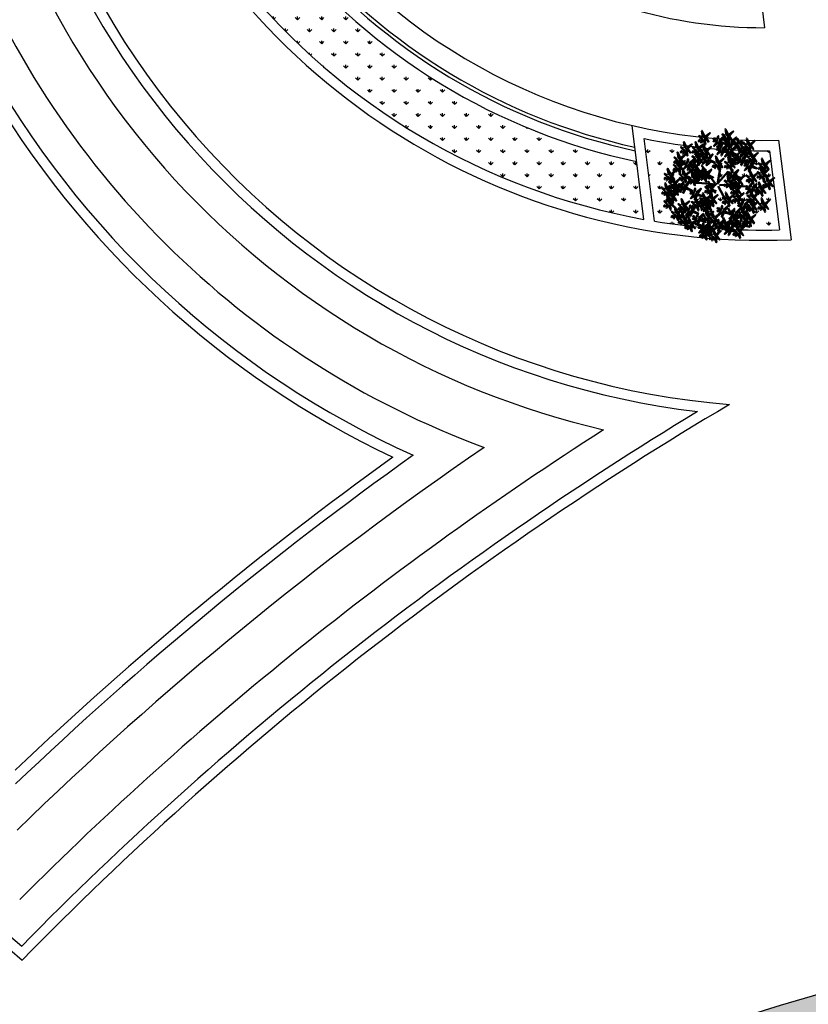
# Model space of a CAD drawing. Units: inches. Extents: x 26 to 1005, y 10 to 1071.
# Drawn here: x 465 to 488, y 585 to 613 of the extents above; entities that cross this region are included whole.
import ezdxf

# ---------------------------------------------------------------- set-up
doc = ezdxf.new("R2010")
doc.units = ezdxf.units.IN
doc.header["$MEASUREMENT"] = 0
doc.layers.add('L-shrub', color=74, linetype='Continuous', lineweight=50)
doc.layers.add('L-tree', color=102, linetype='Continuous', lineweight=35)
for name, color, linetype in [('Layer1', 7, 'Continuous'), ('Layer3', 44, 'Continuous'), ('المبنى', 50, 'Continuous')]:
    doc.layers.add(name, color=color, linetype=linetype)
pattern_1 = [(90, (447.55117, -707.85835), (-0.35355339, 0.35355339), [0.09375, -0.61335678]), (45, (447.55117, -707.85835), (-0.35355339, 0.35355339), [0.09375, -0.40625]), (135, (447.55117, -707.85835), (-0.35355339, -0.35355339), [0.09375, -0.40625])]

# ---------------------------------------------------------------- blocks, each defined once
blk = doc.blocks.new('autumn shrub')
at = {"layer": 'L-shrub', "color": 32}
for p, q in [((11.5, 1.9), (51.9, 98)), ((-98.1, 69.2), (-107.7, 74.9)), ((1.9, -3.8), (-38.5, 86.5)), ((0, 0), (-59.6, 40.4)), ((9.6, -3.8), (71.2, 17.3)), ((11.5, -5.8), (55.8, 0)), ((71.2, 17.3), (98.1, 26.9)), ((-77, -34.6), (-127, -48)), ((-5.8, -9.6), (-38.5, -19.2)), ((1.9, -13.5), (-15.4, -86.5)), ((17.3, -26.9), (25, -40.4)), ((-67.3, -57.6), (-80.8, -63.4)), ((46.2, -69.2), (63.5, -101.8)), ((-17.3, -123), (-23.1, -155.6))]:
    blk.add_line(p, q, dxfattribs=at)
at = {"layer": 'L-shrub', "color": 22}
for points in [[(-100, 203.7), (-94.3, 230.6), (-92.3, 203.7), (-98.1, 203.7)], [(21.2, 221), (30.8, 230.6), (23.1, 217.1), (21.2, 219)], [(-103.9, 197.9), (-96.2, 197.9), (-111.6, 174.9), (-103.9, 196)], [(-103.5, 175.8), (-107.1, 188.9), (-99.2, 175.5), (-101.8, 174.8)], [(-93, 178.7), (-82.5, 181.6), (-85.9, 183.5), (-92, 180.4)], [(-90.4, 192.1), (-77, 178.7), (-84.6, 194.1), (-88.5, 192.1)], [(-84.6, 201.8), (-75, 211.4), (-82.7, 197.9), (-84.6, 199.8)], [(-77, 194.1), (-69.3, 186.4), (-69.3, 190.2), (-75, 194.1)], [(-57.6, 176.3), (-53.8, 183), (-41.3, 158.3), (-55.9, 175.4)], [(-51.5, 195), (-55.2, 208.1), (-47.2, 194.8), (-49.8, 194)], [(-46, 185.2), (-27.6, 190.3), (-44.8, 191.2), (-45, 186.9)], [(1.9, 217.1), (9.6, 217.1), (-5.8, 194.1), (1.9, 215.2)], [(7.7, 207.5), (15.4, 205.6), (11.5, 184.5), (9.6, 207.5)], [(44.2, 178.7), (19.2, 188.3), (44.2, 172.9), (44.2, 178.7)], [(28.9, 213.3), (36.6, 205.6), (36.6, 209.4), (30.8, 213.3)], [(61.6, 178.7), (71.2, 188.3), (63.5, 174.9), (61.6, 176.8)], [(-144, 137.8), (-152.9, 127.6), (-146.2, 141.5), (-144.1, 139.7)], [(-125.1, 143), (-132.8, 142.5), (-119, 166.5), (-125.2, 144.9)], [(-112, 160.7), (-132.6, 143.6), (-106.9, 157.8), (-112, 160.7)], [(-97.3, 122.9), (-117.9, 141.2), (-93.5, 129.6), (-96.4, 124.6)], [(-109.6, 157.1), (-105.8, 163.8), (-93.3, 139.1), (-107.9, 156.2)], [(-98.4, 157.4), (-92.9, 163.2), (-76.4, 149.4), (-97.4, 159.1)], [(-97.9, 166), (-79.6, 171.1), (-96.8, 172), (-97, 167.7)], [(-88.1, 135.4), (-91.7, 148.5), (-83.8, 135.2), (-86.4, 134.5)], [(-66.5, 142.2), (-87.1, 160.4), (-62.7, 148.9), (-65.6, 143.8)], [(-77.6, 138.3), (-67.1, 141.3), (-70.5, 143.1), (-76.6, 140)], [(-63.4, 136), (-59.6, 142.7), (-47.1, 117.9), (-61.7, 135)], [(-57.3, 154.6), (-60.9, 167.7), (-53, 154.4), (-55.6, 153.7)], [(-52.2, 136.3), (-46.7, 142), (-30.2, 128.3), (-51.2, 138)], [(-46.8, 157.5), (-36.3, 160.5), (-39.7, 162.4), (-45.9, 159.2)], [(13.5, 159.5), (-11.5, 169.1), (13.5, 153.7), (13.5, 159.5)], [(11.5, 155.6), (19.2, 155.6), (3.8, 132.6), (11.5, 153.7)], [(19.7, 127.7), (16, 140.8), (24, 127.5), (21.3, 126.8)], [(25, 149.9), (38.5, 136.4), (30.8, 151.8), (26.9, 149.9)], [(30.8, 159.5), (40.4, 169.1), (32.7, 155.6), (30.8, 157.6)], [(38.5, 151.8), (46.2, 144.1), (46.2, 148), (40.4, 151.8)], [(48.1, 165.2), (55.8, 163.3), (51.9, 142.2), (50, 165.2)], [(55.8, 169.1), (69.3, 155.6), (61.6, 171), (57.7, 169.1)], [(69.3, 171), (77, 163.3), (77, 167.2), (71.2, 171)], [(73.1, 138.3), (82.7, 148), (75, 134.5), (73.1, 136.4)], [(108.2, 127.7), (104.5, 140.8), (112.5, 127.5), (109.8, 126.8)], [(134.7, 149.9), (142.4, 149.9), (127, 126.8), (134.7, 148)], [(140.4, 140.3), (148.1, 138.3), (144.3, 117.2), (142.4, 140.3)], [(148.1, 144.1), (161.6, 130.7), (153.9, 146), (150.1, 144.1)], [(150.1, 123), (155.8, 149.9), (157.8, 123), (152, 123)], [(153.9, 153.7), (163.5, 163.3), (155.8, 149.9), (153.9, 151.8)], [(-188.5, 132.6), (-180.8, 132.6), (-196.2, 109.5), (-188.5, 130.7)], [(-143.5, 76.8), (-164.1, 95.1), (-139.7, 83.5), (-142.5, 78.5)], [(-163.4, 99.5), (-159.6, 106.2), (-147.1, 81.4), (-161.8, 98.5)], [(-152.2, 99.8), (-146.8, 105.5), (-130.2, 91.8), (-151.3, 101.5)], [(-151.8, 108.4), (-133.5, 113.5), (-150.6, 114.3), (-150.8, 110)], [(-146.8, 121), (-136.4, 124), (-139.7, 125.9), (-145.9, 122.7)], [(-105.8, 99.9), (-130.8, 109.5), (-105.8, 94.2), (-105.8, 99.9)], [(-123.8, 92.2), (-113.3, 95.1), (-116.6, 97), (-122.8, 93.9)], [(-96.6, 120.3), (-117.2, 103.3), (-91.5, 117.5), (-96.6, 120.3)], [(-107.7, 96.1), (-100, 96.1), (-115.4, 73), (-107.7, 94.2)], [(-103.9, 101.8), (-98.1, 128.7), (-96.2, 101.8), (-102, 101.8)], [(-94.3, 90.3), (-80.8, 76.9), (-88.5, 92.2), (-92.3, 90.3)], [(-94.2, 116.8), (-90.4, 123.5), (-77.9, 98.7), (-92.5, 115.8)], [(-88.5, 99.9), (-78.9, 109.5), (-86.6, 96.1), (-88.5, 98)], [(-83, 117.1), (-77.5, 122.8), (-61, 109.1), (-82, 118.7)], [(-82.5, 125.7), (-64.2, 130.8), (-81.4, 131.6), (-81.6, 127.3)], [(-80.8, 92.2), (-73.1, 84.5), (-73.1, 88.4), (-78.9, 92.2)], [(-28.9, 92.2), (-53.9, 101.8), (-28.9, 86.5), (-28.9, 92.2)], [(-11.5, 92.2), (-1.9, 101.8), (-9.6, 88.4), (-11.5, 90.3)], [(10.4, 115.3), (-10.2, 133.5), (14.2, 122), (11.4, 116.9)], [(13.6, 109.1), (17.3, 115.8), (29.9, 91), (15.2, 108.1)], [(24.8, 109.4), (30.2, 115.1), (46.7, 101.4), (25.7, 111.1)], [(25.2, 118), (43.5, 123.1), (26.4, 123.9), (26.1, 119.7)], [(53.9, 134.5), (61.6, 134.5), (46.2, 111.4), (53.9, 132.6)], [(59.6, 124.9), (67.3, 123), (63.5, 101.8), (61.6, 124.9)], [(67.3, 128.7), (80.8, 115.3), (73.1, 130.7), (69.3, 128.7)], [(75, 98), (82.7, 98), (67.3, 74.9), (75, 96.1)], [(75, 71.1), (80.8, 98), (82.7, 71.1), (77, 71.1)], [(78.9, 103.8), (84.6, 130.7), (86.6, 103.8), (80.8, 103.8)], [(99.7, 112.6), (79, 95.6), (104.7, 109.8), (99.7, 112.6)], [(80.8, 130.7), (88.5, 123), (88.5, 126.8), (82.7, 130.7)], [(88.5, 92.2), (102, 78.8), (94.3, 94.2), (90.4, 92.2)], [(94.3, 101.8), (103.9, 111.4), (96.2, 98), (94.3, 99.9)], [(102, 94.2), (109.7, 86.5), (109.7, 90.3), (103.9, 94.2)], [(113.7, 118), (132, 123.1), (114.9, 123.9), (114.6, 119.7)], [(148.1, 121.1), (123.1, 130.7), (148.1, 115.3), (148.1, 121.1)], [(165.5, 121.1), (175.1, 130.7), (167.4, 117.2), (165.5, 119.1)], [(215.5, 92.2), (225.1, 101.8), (217.4, 88.4), (215.5, 90.3)], [(-175.1, 69.2), (-161.6, 55.7), (-169.3, 71.1), (-173.1, 69.2)], [(-142.7, 74.2), (-163.4, 57.1), (-137.7, 71.4), (-142.7, 74.2)], [(-155.6, 43), (-137.3, 48.2), (-154.5, 49), (-154.7, 44.7)], [(-150.7, 55.7), (-140.2, 58.6), (-143.6, 60.5), (-149.7, 57.4)], [(-129.1, 71), (-123.7, 76.7), (-107.2, 63), (-128.2, 72.6)], [(-102, 86.5), (-94.3, 84.5), (-98.1, 63.4), (-100, 86.5)], [(-84.6, 73), (-77, 73), (-92.3, 50), (-84.6, 71.1)], [(-78.9, 63.4), (-71.2, 61.5), (-75, 40.4), (-77, 63.4)], [(-71.2, 67.3), (-57.7, 53.8), (-65.4, 69.2), (-69.3, 67.3)], [(-65.4, 76.9), (-55.8, 86.5), (-63.5, 73), (-65.4, 74.9)], [(-57.7, 69.2), (-50, 61.5), (-50, 65.3), (-55.8, 69.2)], [(-30.8, 88.4), (-23.1, 88.4), (-38.5, 65.3), (-30.8, 86.5)], [(-25, 78.8), (-17.3, 76.9), (-21.2, 55.7), (-23.1, 78.8)], [(-17.3, 82.6), (-3.8, 69.2), (-11.5, 84.5), (-15.4, 82.6)], [(33.5, 49.9), (12.9, 68.2), (37.3, 56.6), (34.5, 51.6)], [(34.3, 47.3), (13.6, 30.2), (39.3, 44.5), (34.3, 47.3)], [(42.3, 55.7), (17.3, 65.3), (42.3, 50), (42.3, 55.7)], [(40.4, 51.9), (48.1, 51.9), (32.7, 28.8), (40.4, 50)], [(36.7, 43.7), (40.4, 50.4), (53, 25.7), (38.3, 42.8)], [(42.8, 62.4), (39.1, 75.5), (47.1, 62.2), (44.4, 61.4)], [(44.2, 57.6), (50, 84.5), (51.9, 57.6), (46.2, 57.6)], [(73.1, 69.2), (48.1, 78.8), (73.1, 63.4), (73.1, 69.2)], [(53.9, 46.1), (67.3, 32.7), (59.6, 48), (55.8, 46.1)], [(59.6, 55.7), (69.3, 65.3), (61.6, 51.9), (59.6, 53.8)], [(71.2, 65.3), (78.9, 65.3), (63.5, 42.3), (71.2, 63.4)], [(96.2, 51.9), (71.2, 61.5), (96.2, 46.1), (96.2, 51.9)], [(77, 55.7), (84.6, 53.8), (80.8, 32.7), (78.9, 55.7)], [(84.6, 59.6), (98.1, 46.1), (90.4, 61.5), (86.6, 59.6)], [(94.3, 48), (102, 48), (86.6, 25), (94.3, 46.1)], [(90.4, 69.2), (100, 78.8), (92.3, 65.3), (90.4, 67.3)], [(98.1, 53.8), (103.9, 80.7), (105.8, 53.8), (100, 53.8)], [(98.1, 61.5), (105.8, 53.8), (105.8, 57.6), (100, 61.5)], [(130.8, 71.1), (138.5, 71.1), (123.1, 48), (130.8, 69.2)], [(144.3, 65.3), (157.8, 51.9), (150.1, 67.3), (146.2, 65.3)], [(157.8, 67.3), (165.5, 59.6), (165.5, 63.4), (159.7, 67.3)], [(188.5, 51.9), (163.5, 61.5), (188.5, 46.1), (188.5, 51.9)], [(186.6, 48), (194.3, 48), (178.9, 25), (186.6, 46.1)], [(184.7, 30.7), (190.5, 57.6), (192.4, 30.7), (186.6, 30.7)], [(196.2, 88.4), (203.9, 88.4), (188.5, 65.3), (196.2, 86.5)], [(209.7, 82.6), (223.2, 69.2), (215.5, 84.5), (211.6, 82.6)], [(223.2, 84.5), (230.9, 76.9), (230.9, 80.7), (225.1, 84.5)], [(227, 32.7), (232.8, 59.6), (234.7, 32.7), (228.9, 32.7)], [(-161.6, -7.7), (-155.8, 19.2), (-153.9, -7.7), (-159.7, -7.7)], [(-156.1, 34.4), (-150.6, 40.2), (-134.1, 26.5), (-155.1, 36.1)], [(-146.2, -9.6), (-136.6, 0), (-144.3, -13.5), (-146.2, -11.5)], [(-85, 14.6), (-105.7, -2.4), (-80, 11.8), (-85, 14.6)], [(-96.2, -5.8), (-90.4, 21.1), (-88.5, -5.8), (-94.3, -5.8)], [(-59.6, -5.8), (-84.6, 3.8), (-59.6, -11.5), (-59.6, -5.8)], [(-82.6, 11.1), (-78.8, 17.8), (-66.3, -6.9), (-81, 10.1)], [(-80.8, -7.7), (-71.2, 1.9), (-78.9, -11.5), (-80.8, -9.6)], [(-71.4, 11.4), (-66, 17.1), (-49.4, 3.4), (-70.5, 13.1)], [(-71, 20), (-52.7, 25.1), (-69.8, 26), (-70, 21.7)], [(-66, 32.7), (-55.6, 35.6), (-58.9, 37.5), (-65.1, 34.3)], [(-57.7, -3.8), (-51.9, 23.1), (-50, -3.8), (-55.8, -3.8)], [(-42.3, -5.8), (-32.7, 3.8), (-40.4, -9.6), (-42.3, -7.7)], [(34.6, -9.6), (40.4, 17.3), (42.3, -9.6), (36.6, -9.6)], [(46.2, 42.3), (53.9, 40.4), (50, 19.2), (48.1, 42.3)], [(100, 38.4), (107.7, 36.5), (103.9, 15.4), (102, 38.4)], [(110.1, -10.6), (106.5, 2.5), (114.4, -10.8), (111.8, -11.6)], [(107.7, 42.3), (121.2, 28.8), (113.5, 44.2), (109.7, 42.3)], [(145.1, 19.2), (124.5, 37.4), (148.9, 25.9), (146.1, 20.9)], [(145.8, 16.6), (125.2, -0.5), (150.9, 13.7), (145.8, 16.6)], [(148.2, 13), (152, 19.7), (164.5, -5), (149.9, 12.1)], [(154.3, 31.6), (150.7, 44.7), (158.6, 31.4), (156, 30.7)], [(182.8, 28.8), (157.8, 38.4), (182.8, 23.1), (182.8, 28.8)], [(159.9, 21.9), (178.2, 27), (161, 27.9), (160.8, 23.6)], [(180.8, 25), (188.5, 25), (173.1, 1.9), (180.8, 23.1)], [(186.6, 15.4), (194.3, 13.5), (190.5, -7.7), (188.5, 15.4)], [(213.5, -3.8), (188.5, 5.8), (213.5, -9.6), (213.5, -3.8)], [(194.3, 19.2), (207.8, 5.8), (200.1, 21.1), (196.2, 19.2)], [(200.1, 42.3), (213.5, 28.8), (205.9, 44.2), (202, 42.3)], [(225.1, 30.7), (200.1, 40.4), (225.1, 25), (225.1, 30.7)], [(200.1, 28.8), (209.7, 38.4), (202, 25), (200.1, 26.9)], [(207.8, 21.1), (215.5, 13.5), (215.5, 17.3), (209.7, 21.1)], [(213.5, 44.2), (221.2, 36.5), (221.2, 40.4), (215.5, 44.2)], [(223.2, 26.9), (230.9, 26.9), (215.5, 3.8), (223.2, 25)], [(215.5, -1.9), (221.2, 25), (223.2, -1.9), (217.4, -1.9)], [(230.9, -3.8), (240.5, 5.8), (232.8, -7.7), (230.9, -5.8)], [(232.8, -26.9), (238.6, 0), (240.5, -26.9), (234.7, -26.9)], [(236.6, 21.1), (250.1, 7.7), (242.4, 23.1), (238.6, 21.1)], [(242.4, 30.7), (252, 40.4), (244.3, 26.9), (242.4, 28.8)], [(250.1, 23.1), (257.8, 15.4), (257.8, 19.2), (252, 23.1)], [(-138.5, -17.3), (-130.8, -25), (-130.8, -21.1), (-136.6, -17.3)], [(-80.8, -46.1), (-105.8, -36.5), (-80.8, -51.9), (-80.8, -46.1)], [(-94.3, -21.1), (-86.6, -23.1), (-90.4, -44.2), (-92.3, -21.1)], [(-78.9, -44.2), (-73.1, -17.3), (-71.2, -44.2), (-77, -44.2)], [(-73.1, -15.4), (-65.4, -23.1), (-65.4, -19.2), (-71.2, -15.4)], [(-61.6, -9.6), (-53.9, -9.6), (-69.3, -32.7), (-61.6, -11.5)], [(-63.5, -46.1), (-53.9, -36.5), (-61.6, -50), (-63.5, -48)], [(-55.8, -19.2), (-48.1, -21.1), (-51.9, -42.3), (-53.9, -19.2)], [(-34.6, -13.5), (-26.9, -21.1), (-26.9, -17.3), (-32.7, -13.5)], [(30.8, -15.4), (38.5, -15.4), (23.1, -38.4), (30.8, -17.3)], [(36.6, -25), (44.2, -26.9), (40.4, -48), (38.5, -25)], [(44.2, -21.1), (57.7, -34.6), (50, -19.2), (46.2, -21.1)], [(50, -11.5), (59.6, -1.9), (51.9, -15.4), (50, -13.5)], [(57.7, -19.2), (65.4, -26.9), (65.4, -23.1), (59.6, -19.2)], [(71.2, -53.8), (77, -26.9), (78.9, -53.8), (73.1, -53.8)], [(101.6, -25.7), (80.9, -42.8), (106.6, -28.5), (101.6, -25.7)], [(104, -29.3), (107.8, -22.6), (120.3, -47.3), (105.7, -30.2)], [(111.6, -61.5), (117.4, -34.6), (119.3, -61.5), (113.5, -61.5)], [(115.2, -29), (120.6, -23.2), (137.2, -36.9), (116.1, -27.3)], [(115.6, -20.4), (134, -15.2), (116.8, -14.4), (116.6, -18.7)], [(120.6, -7.7), (131, -4.8), (127.7, -2.9), (121.5, -6)], [(173.1, -55.7), (178.9, -28.8), (180.8, -55.7), (175.1, -55.7)], [(211.6, -7.7), (219.3, -7.7), (203.9, -30.7), (211.6, -9.6)], [(230.9, -28.8), (205.9, -19.2), (230.9, -34.6), (230.9, -28.8)], [(217.4, -17.3), (225.1, -19.2), (221.2, -40.4), (219.3, -17.3)], [(225.1, -13.5), (238.6, -26.9), (230.9, -11.5), (227, -13.5)], [(234.7, -42.3), (242.4, -44.2), (238.6, -65.3), (236.6, -42.3)], [(238.6, -11.5), (246.3, -19.2), (246.3, -15.4), (240.5, -11.5)], [(242.4, -38.4), (255.9, -51.9), (248.2, -36.5), (244.3, -38.4)], [(248.2, -28.8), (257.8, -19.2), (250.1, -32.7), (248.2, -30.7)], [(255.9, -36.5), (263.6, -44.2), (263.6, -40.4), (257.8, -36.5)], [(-148, -71.5), (-144.3, -64.8), (-131.7, -89.6), (-146.4, -72.5)], [(-78.9, -82.6), (-103.9, -73), (-78.9, -88.4), (-78.9, -82.6)], [(-82.7, -50), (-75, -50), (-90.4, -73), (-82.7, -51.9)], [(-80.8, -86.5), (-73.1, -86.5), (-88.5, -109.5), (-80.8, -88.4)], [(-77, -59.6), (-69.3, -61.5), (-73.1, -82.6), (-75, -59.6)], [(-69.3, -55.7), (-55.8, -69.2), (-63.5, -53.8), (-67.3, -55.7)], [(-61.6, -82.6), (-51.9, -73), (-59.6, -86.5), (-61.6, -84.5)], [(-55.8, -53.8), (-48.1, -61.5), (-48.1, -57.6), (-53.9, -53.8)], [(-34.6, -82.6), (-26.9, -82.6), (-42.3, -105.7), (-34.6, -84.5)], [(-30.8, -76.9), (-25, -50), (-23.1, -76.9), (-28.9, -76.9)], [(-15.4, -78.8), (-5.8, -69.2), (-13.5, -82.6), (-15.4, -80.7)], [(-7.7, -86.5), (0, -94.2), (0, -90.3), (-5.8, -86.5)], [(36.6, -65.3), (44.2, -65.3), (28.9, -88.4), (36.6, -67.3)], [(42.3, -74.9), (50, -76.9), (46.2, -98), (44.2, -74.9)], [(69.3, -55.7), (44.2, -46.1), (69.3, -61.5), (69.3, -55.7)], [(69.3, -86.5), (44.2, -76.9), (69.3, -92.2), (69.3, -86.5)], [(50, -71.1), (63.5, -84.5), (55.8, -69.2), (51.9, -71.1)], [(55.8, -61.5), (65.4, -51.9), (57.7, -65.3), (55.8, -63.4)], [(67.3, -59.6), (75, -59.6), (59.6, -82.6), (67.3, -61.5)], [(63.5, -69.2), (71.2, -76.9), (71.2, -73), (65.4, -69.2)], [(73.1, -69.2), (80.8, -71.1), (77, -92.2), (75, -69.2)], [(80.8, -65.3), (94.3, -78.8), (86.6, -63.4), (82.7, -65.3)], [(86.6, -55.7), (96.2, -46.1), (88.5, -59.6), (86.6, -57.6)], [(86.6, -86.5), (96.2, -76.9), (88.5, -90.3), (86.6, -88.4)], [(94.3, -63.4), (102, -71.1), (102, -67.3), (96.2, -63.4)], [(107.7, -67.3), (115.4, -67.3), (100, -90.3), (107.7, -69.2)], [(141.3, -92.3), (120.7, -74), (145, -85.6), (142.2, -90.6)], [(121.2, -73), (134.7, -86.5), (127, -71.1), (123.1, -73)], [(127, -63.4), (136.6, -53.8), (128.9, -67.3), (127, -65.3)], [(134.7, -71.1), (142.4, -78.8), (142.4, -74.9), (136.6, -71.1)], [(171.2, -57.6), (146.2, -48), (171.2, -63.4), (171.2, -57.6)], [(156, -89.5), (174.4, -84.4), (157.2, -83.6), (157, -87.9)], [(161, -76.9), (171.4, -73.9), (168.1, -72.1), (161.9, -75.2)], [(169.3, -61.5), (177, -61.5), (161.6, -84.5), (169.3, -63.4)], [(182.8, -67.3), (196.2, -80.7), (188.5, -65.3), (184.7, -67.3)], [(209.7, -84.5), (184.7, -74.9), (209.7, -90.3), (209.7, -84.5)], [(186.6, -115.3), (192.4, -88.4), (194.3, -115.3), (188.5, -115.3)], [(188.5, -57.6), (198.2, -48), (190.5, -61.5), (188.5, -59.6)], [(196.2, -65.3), (203.9, -73), (203.9, -69.2), (198.2, -65.3)], [(207.8, -88.4), (215.5, -88.4), (200.1, -111.4), (207.8, -90.3)], [(211.6, -82.6), (217.4, -55.7), (219.3, -82.6), (213.5, -82.6)], [(227, -84.5), (236.6, -74.9), (228.9, -88.4), (227, -86.5)], [(-140.4, -111.4), (-132.7, -113.4), (-136.6, -134.5), (-138.5, -111.4)], [(-83, -136.6), (-77.5, -130.8), (-61, -144.5), (-82, -134.9)], [(-82.5, -128), (-64.2, -122.9), (-81.4, -122), (-81.6, -126.3)], [(-77.6, -115.3), (-67.1, -112.4), (-70.5, -110.5), (-76.6, -113.6)], [(-75, -96.1), (-67.3, -98), (-71.2, -119.1), (-73.1, -96.1)], [(-67.3, -92.2), (-53.9, -105.7), (-61.6, -90.3), (-65.4, -92.2)], [(-53.9, -90.3), (-46.2, -98), (-46.2, -94.2), (-51.9, -90.3)], [(-28.9, -92.2), (-21.2, -94.2), (-25, -115.3), (-26.9, -92.2)], [(0.8, -130.7), (-19.8, -112.4), (4.6, -124), (1.8, -129)], [(3.9, -136.9), (7.7, -130.2), (20.3, -154.9), (5.6, -137.8)], [(15.2, -136.6), (20.6, -130.8), (37.1, -144.5), (16.1, -134.9)], [(15.6, -128), (33.9, -122.9), (16.7, -122), (16.5, -126.3)], [(20.5, -115.3), (31, -112.4), (27.7, -110.5), (21.5, -113.6)], [(53.9, -146), (59.6, -119.1), (61.6, -146), (55.8, -146)], [(67.3, -90.3), (75, -90.3), (59.6, -113.4), (67.3, -92.2)], [(75, -134.5), (82.7, -134.5), (67.3, -157.6), (75, -136.4)], [(73.1, -99.9), (80.8, -101.8), (77, -123), (75, -99.9)], [(80.8, -96.1), (94.3, -109.5), (86.6, -94.2), (82.7, -96.1)], [(94.3, -94.2), (102, -101.8), (102, -98), (96.2, -94.2)], [(94.3, -130.7), (103.9, -121.1), (96.2, -134.5), (94.3, -132.6)], [(118.2, -138.4), (97.6, -120.1), (122, -131.7), (119.1, -136.7)], [(142, -94.9), (121.3, -111.9), (147, -97.7), (142, -94.9)], [(127.4, -125.9), (123.8, -112.8), (131.7, -126.1), (129.1, -126.9)], [(132.9, -135.7), (151.3, -130.5), (134.1, -129.7), (133.9, -134)], [(155.6, -98.1), (161, -92.4), (177.6, -106.1), (156.5, -96.5)], [(184.7, -117.2), (159.7, -107.6), (184.7, -123), (184.7, -117.2)], [(182.8, -121.1), (190.5, -121.1), (175.1, -144.1), (182.8, -123)], [(196.2, -126.8), (209.7, -140.3), (202, -124.9), (198.2, -126.8)], [(202, -117.2), (211.6, -107.6), (203.9, -121.1), (202, -119.1)], [(209.7, -124.9), (217.4, -132.6), (217.4, -128.7), (211.6, -124.9)], [(221.2, -94.2), (234.7, -107.6), (227, -92.2), (223.2, -94.2)], [(234.7, -92.2), (242.4, -99.9), (242.4, -96.1), (236.6, -92.2)], [(-103.9, -190.2), (-98.1, -163.3), (-96.2, -190.2), (-102, -190.2)], [(-46.1, -163.8), (-42.3, -157.1), (-29.8, -181.8), (-44.4, -164.7)], [(33.5, -188.3), (12.9, -170.1), (37.3, -181.6), (34.5, -186.7)], [(69.3, -148), (78.9, -138.3), (71.2, -151.8), (69.3, -149.9)], [(77, -155.6), (84.6, -163.3), (84.6, -159.5), (78.9, -155.6)], [(80.8, -144.1), (88.5, -146), (84.6, -167.2), (82.7, -144.1)], [(102.8, -184.5), (82.2, -166.2), (106.6, -177.8), (103.7, -182.8)], [(88.5, -140.3), (102, -153.7), (94.3, -138.3), (90.4, -140.3)], [(118.9, -141), (98.2, -158.1), (123.9, -143.8), (118.9, -141)], [(102, -138.3), (109.7, -146), (109.7, -142.2), (103.9, -138.3)], [(-8.1, -221.7), (-28.7, -238.8), (-3.1, -224.5), (-8.1, -221.7)], [(65.4, -224.8), (40.4, -215.2), (65.4, -230.6), (65.4, -224.8)], [(103.9, -205.6), (111.6, -205.6), (96.2, -228.7), (103.9, -207.5)]]:
    blk.add_lwpolyline(points, dxfattribs=at)
at = {"layer": 'L-shrub', "color": 40}
for points in [[(3.8, 221), (-21.2, 230.6), (3.8, 215.2), (3.8, 221)], [(5.8, 222.9), (11.5, 249.8), (13.5, 222.9), (7.7, 222.9)], [(-102, 201.8), (-127, 211.4), (-102, 196), (-102, 201.8)], [(-98.1, 188.3), (-90.4, 186.4), (-94.3, 165.2), (-96.2, 188.3)], [(-60.7, 182.5), (-81.3, 200.8), (-57, 189.2), (-59.8, 184.2)], [(-46.4, 176.6), (-41, 182.4), (-24.4, 168.7), (-45.5, 178.3)], [(-41, 197.9), (-30.6, 200.8), (-33.9, 202.7), (-40.1, 199.6)], [(15.4, 211.4), (28.9, 197.9), (21.2, 213.3), (17.3, 211.4)], [(15.4, 161.4), (21.2, 188.3), (23.1, 161.4), (17.3, 161.4)], [(46.2, 180.6), (51.9, 207.5), (53.9, 180.6), (48.1, 180.6)], [(96.2, 192.1), (71.2, 201.8), (96.2, 186.4), (96.2, 192.1)], [(94.3, 188.3), (102, 188.3), (86.6, 165.2), (94.3, 186.4)], [(98.1, 194.1), (103.9, 221), (105.8, 194.1), (100, 194.1)], [(107.7, 182.5), (121.2, 169.1), (113.5, 184.5), (109.7, 182.5)], [(113.5, 192.1), (123.1, 201.8), (115.4, 188.3), (113.5, 190.2)], [(121.2, 184.5), (128.9, 176.8), (128.9, 180.6), (123.1, 184.5)], [(138.5, 155.6), (144.3, 182.5), (146.2, 155.6), (140.4, 155.6)], [(-138.9, 147.8), (-153.3, 160.3), (-144.5, 145.5), (-140.8, 147.7)], [(-131.5, 152.2), (-139.3, 153.6), (-137, 174.9), (-133.4, 152)], [(-126.7, 139), (-101.1, 131.2), (-127.1, 144.8), (-126.7, 139)], [(-65.8, 139.5), (-86.4, 122.5), (-60.8, 136.7), (-65.8, 139.5)], [(-60, 179.9), (-80.7, 162.8), (-55, 177.1), (-60, 179.9)], [(-51.7, 144.9), (-33.4, 150), (-50.6, 150.8), (-50.8, 146.6)], [(30.1, 130.6), (40.6, 133.6), (37.3, 135.5), (31.1, 132.3)], [(55.8, 138.3), (30.8, 148), (55.8, 132.6), (55.8, 138.3)], [(42.3, 174.9), (50, 174.9), (34.6, 151.8), (42.3, 172.9)], [(57.7, 140.3), (63.5, 167.2), (65.4, 140.3), (59.6, 140.3)], [(100, 178.7), (107.7, 176.8), (103.9, 155.6), (102, 178.7)], [(136.6, 153.7), (111.6, 163.3), (136.6, 148), (136.6, 153.7)], [(118.6, 130.6), (129.1, 133.6), (125.8, 135.5), (119.6, 132.3)], [(161.6, 146), (169.3, 138.3), (169.3, 142.2), (163.5, 146)], [(-134.2, 89.3), (-137.9, 102.4), (-129.9, 89.1), (-132.6, 88.3)], [(-80.8, 78.8), (-75, 105.7), (-73.1, 78.8), (-78.9, 78.8)], [(11.2, 112.6), (-9.5, 95.6), (16.2, 109.8), (11.2, 112.6)], [(77, 101.8), (51.9, 111.4), (77, 96.1), (77, 101.8)], [(98.9, 115.3), (78.3, 133.5), (102.7, 122), (99.9, 116.9)], [(102.1, 109.1), (105.8, 115.8), (118.4, 91), (103.7, 108.1)], [(113.3, 109.4), (118.7, 115.1), (135.2, 101.4), (114.2, 111.1)], [(134.7, 76.9), (140.4, 103.8), (142.4, 76.9), (136.6, 76.9)], [(146.2, 117.2), (153.9, 117.2), (138.5, 94.2), (146.2, 115.3)], [(152, 107.6), (159.7, 105.7), (155.8, 84.5), (153.9, 107.6)], [(159.7, 111.4), (173.1, 98), (165.5, 113.4), (161.6, 111.4)], [(173.1, 113.4), (180.8, 105.7), (180.8, 109.5), (175.1, 113.4)], [(198.2, 92.2), (173.1, 101.8), (198.2, 86.5), (198.2, 92.2)], [(200.1, 94.2), (205.9, 121.1), (207.8, 94.2), (202, 94.2)], [(-140.3, 70.6), (-136.6, 77.4), (-124, 52.6), (-138.7, 69.7)], [(47.9, 44.1), (53.3, 49.8), (69.8, 36.1), (48.8, 45.7)], [(48.3, 52.6), (66.6, 57.8), (49.5, 58.6), (49.2, 54.3)], [(67.3, 48), (75, 40.4), (75, 44.2), (69.3, 48)], [(80.8, 88.4), (88.5, 86.5), (84.6, 65.3), (82.7, 88.4)], [(132.7, 74.9), (107.7, 84.5), (132.7, 69.2), (132.7, 74.9)], [(113.5, 51.9), (123.1, 61.5), (115.4, 48), (113.5, 50)], [(136.6, 61.5), (144.3, 59.6), (140.4, 38.4), (138.5, 61.5)], [(150.1, 74.9), (159.7, 84.5), (152, 71.1), (150.1, 73)], [(190.5, 53.8), (196.2, 80.7), (198.2, 53.8), (192.4, 53.8)], [(202, 78.8), (209.7, 76.9), (205.9, 55.7), (203.9, 78.8)], [(205.9, 51.9), (215.5, 61.5), (207.8, 48), (205.9, 50)], [(-76.5, 29.7), (-80.2, 42.8), (-72.2, 29.5), (-74.8, 28.8)], [(121.2, 44.2), (128.9, 36.5), (128.9, 40.4), (123.1, 44.2)], [(159.4, 13.3), (164.9, 19.1), (181.4, 5.3), (160.4, 15)], [(164.8, 34.6), (175.3, 37.5), (171.9, 39.4), (165.8, 36.3)], [(192.4, 38.4), (200.1, 36.5), (196.2, 15.4), (194.3, 38.4)], [(228.9, 17.3), (236.6, 15.4), (232.8, -5.8), (230.9, 17.3)], [(-100, -11.5), (-92.3, -11.5), (-107.7, -34.6), (-100, -13.5)], [(-48.1, -15.4), (-34.6, -28.8), (-42.3, -13.5), (-46.2, -15.4)], [(40.4, -59.6), (46.2, -32.7), (48.1, -59.6), (42.3, -59.6)], [(228.9, -32.7), (236.6, -32.7), (221.2, -55.7), (228.9, -34.6)], [(-77, -80.7), (-71.2, -53.8), (-69.3, -80.7), (-75, -80.7)], [(109.7, -63.4), (84.6, -53.8), (109.7, -69.2), (109.7, -63.4)], [(150.5, -79.8), (146.9, -66.7), (154.8, -80), (152.2, -80.7)], [(175.1, -71.1), (182.8, -73), (178.9, -94.2), (177, -71.1)], [(78.9, -128.7), (84.6, -101.8), (86.6, -128.7), (80.8, -128.7)], [(137.9, -123), (148.4, -120.1), (145, -118.2), (138.8, -121.3)], [(163.5, -146), (169.3, -119.1), (171.2, -146), (165.5, -146)], [(188.5, -130.7), (196.2, -132.6), (192.4, -153.7), (190.5, -130.7)], [(213.5, -98), (221.2, -99.9), (217.4, -121.1), (215.5, -98)]]:
    blk.add_lwpolyline(points, dxfattribs=at)
at = {"layer": 'L-shrub', "color": 16}
for points in [[(-112.7, 163.3), (-133.3, 181.5), (-108.9, 170), (-111.7, 165)], [(-186.6, 136.4), (-211.6, 146), (-186.6, 130.7), (-186.6, 136.4)], [(-184.7, 138.3), (-178.9, 165.2), (-177, 138.3), (-182.8, 138.3)], [(-169.3, 136.4), (-159.7, 146), (-167.4, 132.6), (-169.3, 134.5)], [(-152.2, 144.9), (-160.4, 152.1), (-160.2, 148.2), (-154.1, 144.8)], [(-128.5, 137), (-132.4, 109.7), (-136.2, 136.4), (-130.4, 136.8)], [(17.3, 146), (25, 144.1), (21.2, 123), (19.2, 146)], [(-166.6, 105.7), (-187.2, 123.9), (-162.8, 112.4), (-165.6, 107.3)], [(-165.8, 103), (-186.5, 86), (-160.8, 100.2), (-165.8, 103)], [(-184.7, 80.7), (-178.9, 107.6), (-177, 80.7), (-182.8, 80.7)], [(-182.8, 123), (-175.1, 121.1), (-178.9, 99.9), (-180.8, 123)], [(-175.1, 126.8), (-161.6, 113.4), (-169.3, 128.7), (-173.1, 126.8)], [(-161.6, 128.7), (-153.9, 121.1), (-153.9, 124.9), (-159.7, 128.7)], [(-157.3, 118.1), (-161, 131.2), (-153, 117.9), (-155.6, 117.2)], [(-26.9, 94.2), (-21.2, 121.1), (-19.2, 94.2), (-25, 94.2)], [(-228.9, 32.7), (-223.2, 59.6), (-221.2, 32.7), (-227, 32.7)], [(-186.6, 78.8), (-211.6, 88.4), (-186.6, 73), (-186.6, 78.8)], [(-188.5, 74.9), (-180.8, 74.9), (-196.2, 51.9), (-188.5, 73)], [(-170.4, 40.3), (-191, 58.6), (-166.6, 47), (-169.5, 42)], [(-182.8, 65.3), (-175.1, 63.4), (-178.9, 42.3), (-180.8, 65.3)], [(-169.3, 78.8), (-159.7, 88.4), (-167.4, 74.9), (-169.3, 76.9)], [(-161.2, 52.8), (-164.8, 65.9), (-156.9, 52.6), (-159.5, 51.8)], [(-161.6, 71.1), (-153.9, 63.4), (-153.9, 67.3), (-159.7, 71.1)], [(-128.7, 79.5), (-110.4, 84.7), (-127.5, 85.5), (-127.8, 81.2)], [(-82.7, 76.9), (-107.7, 86.5), (-82.7, 71.1), (-82.7, 76.9)], [(-3.8, 84.5), (3.8, 76.9), (3.8, 80.7), (-1.9, 84.5)], [(53.2, 65.3), (63.7, 68.2), (60.4, 70.1), (54.2, 67)], [(-230.9, 30.7), (-255.9, 40.4), (-230.9, 25), (-230.9, 30.7)], [(-232.8, 26.9), (-225.1, 26.9), (-240.5, 3.8), (-232.8, 25)], [(-215.5, -5.8), (-240.5, 3.8), (-215.5, -11.5), (-215.5, -5.8)], [(-227, 17.3), (-219.3, 15.4), (-223.2, -5.8), (-225.1, 17.3)], [(-219.3, 21.1), (-205.9, 7.7), (-213.5, 23.1), (-217.4, 21.1)], [(-213.5, 30.7), (-203.9, 40.4), (-211.6, 26.9), (-213.5, 28.8)], [(-213.5, -3.8), (-207.8, 23.1), (-205.9, -3.8), (-211.6, -3.8)], [(-205.9, 23.1), (-198.2, 15.4), (-198.2, 19.2), (-203.9, 23.1)], [(-198.2, -5.8), (-188.5, 3.8), (-196.2, -9.6), (-198.2, -7.7)], [(-169.7, 37.7), (-190.3, 20.6), (-164.7, 34.9), (-169.7, 37.7)], [(-163.5, -9.6), (-188.5, 0), (-163.5, -15.4), (-163.5, -9.6)], [(-167.3, 34.1), (-163.5, 40.8), (-151, 16.1), (-165.6, 33.2)], [(-98.1, -7.7), (-123.1, 1.9), (-98.1, -13.5), (-98.1, -7.7)], [(-85.8, 17.3), (-106.4, 35.5), (-82, 24), (-84.8, 18.9)], [(-230.9, -50), (-255.9, -40.4), (-230.9, -55.7), (-230.9, -50)], [(-228.9, -48), (-223.2, -21.1), (-221.2, -48), (-227, -48)], [(-217.4, -9.6), (-209.7, -9.6), (-225.1, -32.7), (-217.4, -11.5)], [(-213.5, -50), (-203.9, -40.4), (-211.6, -53.8), (-213.5, -51.9)], [(-211.6, -19.2), (-203.9, -21.1), (-207.8, -42.3), (-209.7, -19.2)], [(-203.9, -15.4), (-190.5, -28.8), (-198.2, -13.5), (-202, -15.4)], [(-190.5, -13.5), (-182.8, -21.1), (-182.8, -17.3), (-188.5, -13.5)], [(-188.5, -69.2), (-182.8, -42.3), (-180.8, -69.2), (-186.6, -69.2)], [(-165.5, -13.5), (-157.8, -13.5), (-173.1, -36.5), (-165.5, -15.4)], [(-159.7, -23.1), (-152, -25), (-155.8, -46.1), (-157.8, -23.1)], [(-152, -19.2), (-138.5, -32.7), (-146.2, -17.3), (-150.1, -19.2)], [(-141.9, -52.9), (-145.6, -39.8), (-137.6, -53.1), (-140.3, -53.8)], [(-86.6, -17.3), (-73.1, -30.7), (-80.8, -15.4), (-84.6, -17.3)], [(32.7, -11.5), (7.7, -1.9), (32.7, -17.3), (32.7, -11.5)], [(100.9, -23.1), (80.3, -4.8), (104.6, -16.4), (101.8, -21.4)], [(-232.8, -53.8), (-225.1, -53.8), (-240.5, -76.9), (-232.8, -55.7)], [(-227, -63.4), (-219.3, -65.3), (-223.2, -86.5), (-225.1, -63.4)], [(-219.3, -59.6), (-205.9, -73), (-213.5, -57.6), (-217.4, -59.6)], [(-190.5, -71.1), (-215.5, -61.5), (-190.5, -76.9), (-190.5, -71.1)], [(-205.9, -57.6), (-198.2, -65.3), (-198.2, -61.5), (-203.9, -57.6)], [(-192.4, -74.9), (-184.7, -74.9), (-200.1, -98), (-192.4, -76.9)], [(-186.6, -84.5), (-178.9, -86.5), (-182.8, -107.6), (-184.7, -84.5)], [(-178.9, -80.7), (-165.5, -94.2), (-173.1, -78.8), (-177, -80.7)], [(-173.1, -71.1), (-163.5, -61.5), (-171.2, -74.9), (-173.1, -73)], [(-151.2, -65.4), (-171.8, -47.1), (-147.4, -58.7), (-150.2, -63.7)], [(-150.4, -68), (-171.1, -85), (-145.4, -70.8), (-150.4, -68)], [(-144.3, -98), (-169.3, -88.4), (-144.3, -103.8), (-144.3, -98)], [(-165.5, -78.8), (-157.8, -86.5), (-157.8, -82.6), (-163.5, -78.8)], [(-142.4, -96.1), (-136.6, -69.2), (-134.7, -96.1), (-140.4, -96.1)], [(-136.8, -71.2), (-131.4, -65.5), (-114.9, -79.2), (-135.9, -69.6)], [(-136.4, -62.6), (-118.1, -57.5), (-135.2, -56.7), (-135.5, -61)], [(-131.5, -50), (-121, -47), (-124.3, -45.2), (-130.5, -48.3)], [(-127, -98), (-117.4, -88.4), (-125.1, -101.8), (-127, -99.9)], [(-32.7, -78.8), (-57.7, -69.2), (-32.7, -84.5), (-32.7, -78.8)], [(-21.2, -88.4), (-7.7, -101.8), (-15.4, -86.5), (-19.2, -88.4)], [(38.5, -61.5), (13.5, -51.9), (38.5, -67.3), (38.5, -61.5)], [(71.2, -84.5), (77, -57.6), (78.9, -84.5), (73.1, -84.5)], [(113.5, -76.9), (121.2, -78.8), (117.4, -99.9), (115.4, -76.9)], [(-184.7, -144.1), (-209.7, -134.5), (-184.7, -149.9), (-184.7, -144.1)], [(-182.8, -142.2), (-177, -115.3), (-175.1, -142.2), (-180.8, -142.2)], [(-167.4, -144.1), (-157.8, -134.5), (-165.5, -148), (-167.4, -146)], [(-132.7, -136.4), (-157.8, -126.8), (-132.7, -142.2), (-132.7, -136.4)], [(-146.2, -101.8), (-138.5, -101.8), (-153.9, -124.9), (-146.2, -103.8)], [(-132.7, -107.6), (-119.3, -121.1), (-127, -105.7), (-130.8, -107.6)], [(-130.8, -134.5), (-125.1, -107.6), (-123.1, -134.5), (-128.9, -134.5)], [(-119.3, -105.7), (-111.6, -113.4), (-111.6, -109.5), (-117.4, -105.7)], [(-97.3, -130.7), (-117.9, -112.4), (-93.5, -124), (-96.4, -129)], [(-96.6, -133.3), (-117.2, -150.4), (-91.5, -136.1), (-96.6, -133.3)], [(-115.4, -136.4), (-105.8, -126.8), (-113.5, -140.3), (-115.4, -138.3)], [(-94.2, -136.9), (-90.4, -130.2), (-77.9, -154.9), (-92.5, -137.8)], [(-88.1, -118.2), (-91.7, -105.1), (-83.8, -118.4), (-86.4, -119.2)], [(-82.7, -157.6), (-77, -130.7), (-75, -157.6), (-80.8, -157.6)], [(-40, -145.1), (-43.6, -132), (-35.7, -145.3), (-38.3, -146.1)], [(1.5, -133.3), (-19.1, -150.4), (6.6, -136.1), (1.5, -133.3)], [(10.1, -118.2), (6.4, -105.1), (14.3, -118.4), (11.7, -119.2)], [(77, -130.7), (51.9, -121.1), (77, -136.4), (77, -130.7)], [(144.4, -98.4), (148.2, -91.7), (160.7, -116.5), (146.1, -99.4)], [(-186.6, -148), (-178.9, -148), (-194.3, -171), (-186.6, -149.9)], [(-180.8, -157.6), (-173.1, -159.5), (-177, -180.6), (-178.9, -157.6)], [(-173.1, -153.7), (-159.7, -167.2), (-167.4, -151.8), (-171.2, -153.7)], [(-159.7, -151.8), (-152, -159.5), (-152, -155.6), (-157.8, -151.8)], [(-134.7, -140.3), (-127, -140.3), (-142.4, -163.3), (-134.7, -142.2)], [(-128.9, -149.9), (-121.2, -151.8), (-125.1, -172.9), (-127, -149.9)], [(-121.2, -146), (-107.7, -159.5), (-115.4, -144.1), (-119.3, -146)], [(-84.6, -159.5), (-109.7, -149.9), (-84.6, -165.2), (-84.6, -159.5)], [(-107.7, -144.1), (-100, -151.8), (-100, -148), (-105.8, -144.1)], [(-86.6, -163.3), (-78.9, -163.3), (-94.3, -186.4), (-86.6, -165.2)], [(-80.8, -172.9), (-73.1, -174.9), (-77, -196), (-78.9, -172.9)], [(-73.1, -169.1), (-59.6, -182.5), (-67.3, -167.2), (-71.2, -169.1)], [(-49.2, -157.6), (-69.8, -139.3), (-45.4, -150.9), (-48.3, -155.9)], [(-48.5, -160.2), (-69.1, -177.3), (-43.5, -163), (-48.5, -160.2)], [(-67.3, -159.5), (-57.7, -149.9), (-65.4, -163.3), (-67.3, -161.4)], [(-38.5, -178.7), (-63.5, -169.1), (-38.5, -184.5), (-38.5, -178.7)], [(-59.6, -167.2), (-51.9, -174.9), (-51.9, -171), (-57.7, -167.2)], [(-36.6, -176.8), (-30.8, -149.9), (-28.9, -176.8), (-34.6, -176.8)], [(-34.9, -163.5), (-29.4, -157.7), (-12.9, -171.4), (-33.9, -161.8)], [(-34.4, -154.9), (-16.1, -149.8), (-33.3, -148.9), (-33.5, -153.2)], [(-29.5, -142.2), (-19, -139.3), (-22.4, -137.4), (-28.5, -140.5)], [(-21.2, -178.7), (-11.5, -169.1), (-19.2, -182.5), (-21.2, -180.6)], [(7.7, -186.4), (-17.3, -176.8), (7.7, -192.1), (7.7, -186.4)], [(9.6, -184.5), (15.4, -157.6), (17.3, -184.5), (11.5, -184.5)], [(25, -186.4), (34.6, -176.8), (26.9, -190.2), (25, -188.3)], [(51.9, -148), (26.9, -138.3), (51.9, -153.7), (51.9, -148)], [(42.8, -175.9), (39.1, -162.8), (47.1, -176.1), (44.4, -176.8)], [(50, -151.8), (57.7, -151.8), (42.3, -174.9), (50, -153.7)], [(48.3, -185.6), (66.6, -180.5), (49.5, -179.6), (49.2, -183.9)], [(53.2, -172.9), (63.7, -170), (60.4, -168.1), (54.2, -171.3)], [(55.8, -161.4), (63.5, -163.3), (59.6, -184.5), (57.7, -161.4)], [(80.8, -188.3), (55.8, -178.7), (80.8, -194.1), (80.8, -188.3)], [(63.5, -157.6), (77, -171), (69.3, -155.6), (65.4, -157.6)], [(82.7, -186.4), (88.5, -159.5), (90.4, -186.4), (84.6, -186.4)], [(98.1, -188.3), (107.7, -178.7), (100, -192.1), (98.1, -190.2)], [(107.7, -199.8), (113.5, -172.9), (115.4, -199.8), (109.7, -199.8)], [(112, -172), (108.4, -158.9), (116.3, -172.2), (113.7, -173)], [(117.5, -181.8), (135.9, -176.7), (118.7, -175.8), (118.5, -180.1)], [(121.3, -144.6), (125.1, -137.9), (137.6, -162.6), (123, -145.5)], [(122.5, -169.1), (133, -166.2), (129.6, -164.3), (123.4, -167.4)], [(132.5, -144.3), (138, -138.5), (154.5, -152.2), (133.5, -142.6)], [(161.6, -148), (136.6, -138.3), (161.6, -153.7), (161.6, -148)], [(159.7, -151.8), (167.4, -151.8), (152, -174.9), (159.7, -153.7)], [(165.5, -161.4), (173.1, -163.3), (169.3, -184.5), (167.4, -161.4)], [(173.1, -157.6), (186.6, -171), (178.9, -155.6), (175.1, -157.6)], [(178.9, -148), (188.5, -138.3), (180.8, -151.8), (178.9, -149.9)], [(186.6, -155.6), (194.3, -163.3), (194.3, -159.5), (188.5, -155.6)], [(-105.8, -192.1), (-130.8, -182.5), (-105.8, -197.9), (-105.8, -192.1)], [(-107.7, -196), (-100, -196), (-115.4, -219), (-107.7, -197.9)], [(-102, -205.6), (-94.3, -207.5), (-98.1, -228.7), (-100, -205.6)], [(-94.3, -201.8), (-80.8, -215.2), (-88.5, -199.8), (-92.3, -201.8)], [(-70.4, -209.5), (-91, -191.2), (-66.6, -202.8), (-69.4, -207.8)], [(-69.6, -212.1), (-90.3, -229.2), (-64.6, -214.9), (-69.6, -212.1)], [(-88.5, -192.1), (-78.9, -182.5), (-86.6, -196), (-88.5, -194.1)], [(-80.8, -199.8), (-73.1, -207.5), (-73.1, -203.7), (-78.9, -199.8)], [(-44.2, -232.5), (-69.3, -222.9), (-44.2, -238.3), (-44.2, -232.5)], [(-67.2, -215.7), (-63.5, -208.9), (-50.9, -233.7), (-65.6, -216.6)], [(-61.1, -197), (-64.8, -183.9), (-56.8, -197.2), (-59.5, -198)], [(-56, -215.3), (-50.6, -209.6), (-34.1, -223.3), (-55.1, -213.7)], [(-55.6, -206.8), (-37.3, -201.6), (-54.4, -200.8), (-54.7, -205.1)], [(-50.7, -194.1), (-40.2, -191.2), (-43.5, -189.3), (-49.7, -192.4)], [(-40.4, -182.5), (-32.7, -182.5), (-48.1, -205.6), (-40.4, -184.5)], [(-42.3, -230.6), (-36.6, -203.7), (-34.6, -230.6), (-40.4, -230.6)], [(-34.6, -192.1), (-26.9, -194.1), (-30.8, -215.2), (-32.7, -192.1)], [(-8.8, -219.1), (-29.4, -200.8), (-5, -212.4), (-7.9, -217.4)], [(-26.9, -188.3), (-13.5, -201.8), (-21.2, -186.4), (-25, -188.3)], [(-26.9, -232.5), (-17.3, -222.9), (-25, -236.3), (-26.9, -234.4)], [(-13.5, -186.4), (-5.8, -194.1), (-5.8, -190.2), (-11.5, -186.4)], [(-5.7, -225.3), (-1.9, -218.6), (10.6, -243.3), (-4, -226.2)], [(0.4, -206.6), (-3.2, -193.5), (4.7, -206.8), (2.1, -207.6)], [(5.8, -190.2), (13.5, -190.2), (-1.9, -213.3), (5.8, -192.1)], [(5.5, -225), (11, -219.2), (27.5, -232.9), (6.5, -223.3)], [(6, -216.4), (24.3, -211.2), (7.1, -210.4), (6.9, -214.7)], [(10.9, -203.7), (21.4, -200.8), (18, -198.9), (11.9, -202)], [(11.5, -199.8), (19.2, -201.8), (15.4, -222.9), (13.5, -199.8)], [(34.3, -191), (13.6, -208), (39.3, -193.8), (34.3, -191)], [(19.2, -196), (32.7, -209.4), (25, -194.1), (21.2, -196)], [(32.7, -194.1), (40.4, -201.8), (40.4, -197.9), (34.6, -194.1)], [(36.7, -194.5), (40.4, -187.8), (53, -212.5), (38.3, -195.5)], [(47.9, -194.2), (53.3, -188.4), (69.8, -202.2), (48.8, -192.5)], [(67.3, -222.9), (73.1, -196), (75, -222.9), (69.3, -222.9)], [(78.9, -192.1), (86.6, -192.1), (71.2, -215.2), (78.9, -194.1)], [(105.8, -201.8), (80.8, -192.1), (105.8, -207.5), (105.8, -201.8)], [(82.7, -224.8), (92.3, -215.2), (84.6, -228.7), (82.7, -226.7)], [(103.5, -187.1), (82.9, -204.2), (108.5, -189.9), (103.5, -187.1)], [(84.6, -201.8), (92.3, -203.7), (88.5, -224.8), (86.6, -201.8)], [(92.3, -197.9), (105.8, -211.4), (98.1, -196), (94.3, -197.9)], [(105.8, -196), (113.5, -203.7), (113.5, -199.8), (107.7, -196)], [(105.9, -190.7), (109.7, -184), (122.2, -208.7), (107.6, -191.6)], [(109.7, -215.2), (117.4, -217.1), (113.5, -238.3), (111.6, -215.2)], [(117.1, -190.4), (122.6, -184.6), (139.1, -198.3), (118.1, -188.7)], [(117.4, -211.4), (130.8, -224.8), (123.1, -209.4), (119.3, -211.4)], [(123.1, -201.8), (132.7, -192.1), (125.1, -205.6), (123.1, -203.7)], [(130.8, -209.4), (138.5, -217.1), (138.5, -213.3), (132.7, -209.4)], [(-46.2, -236.3), (-38.5, -236.3), (-53.9, -259.4), (-46.2, -238.3)], [(-40.4, -245.9), (-32.7, -247.9), (-36.6, -269), (-38.5, -245.9)], [(-32.7, -242.1), (-19.2, -255.6), (-26.9, -240.2), (-30.8, -242.1)], [(-19.2, -240.2), (-11.5, -247.9), (-11.5, -244), (-17.3, -240.2)], [(63.5, -228.7), (71.2, -228.7), (55.8, -251.7), (63.5, -230.6)], [(69.3, -238.3), (77, -240.2), (73.1, -261.3), (71.2, -238.3)], [(77, -234.4), (90.4, -247.9), (82.7, -232.5), (78.9, -234.4)], [(90.4, -232.5), (98.1, -240.2), (98.1, -236.3), (92.3, -232.5)]]:
    blk.add_lwpolyline(points, dxfattribs=at)

msp = doc.modelspace()

# ---------------------------------------------------------------- hatches: boundary and pattern name
h = msp.add_hatch(color=256)
h.dxf.hatch_style = 1
h.paths.add_polyline_path([(516.61203, 587.76462, 0.04179721), (503.35575, 587.74484), (505.94842, 542.33198, -0.04171884), (511.42134, 541.64723)])
h.paths.add_polyline_path([(515.50228, 586.84571), (510.54874, 542.83517, 0.02699232), (506.89582, 543.28179), (504.40989, 586.82503, -0.03540298)], flags=16)
h.paths.add_polyline_path([(489.51061, 585.31633, 0.04116635), (477.22101, 580.90633), (492.64273, 540.12976, -0.04230298), (498.01037, 541.69983)])
h.paths.add_polyline_path([(488.7356, 584.0653), (496.84175, 542.46853, 0.02762372), (493.22691, 541.41202), (478.48972, 580.37861, -0.03475206)], flags=16)
at = {"layer": 'Layer3', "true_color": 0x58ba48}
h = msp.add_hatch(dxfattribs=at)
h.set_pattern_fill('GRASS', color=85, scale=0.5)
h.set_pattern_definition(pattern_1)
h.paths.add_polyline_path([(483.10001, 607.47745), (482.79725, 609.89191, 0.05308173), (486.46985, 609.53774), (486.76031, 607.22144, -0.04651374)])
h.paths.add_polyline_path([(485.98045, 613.44058, -0.03587921), (484.05048, 613.62473), (483.2845, 619.73318, 0.05884113), (485.30279, 618.84468)])
h.paths.add_polyline_path([(483.2094, 635.53876), (485.26174, 619.17205, -0.63678379)])
h = msp.add_hatch(dxfattribs=at)
h.set_pattern_fill('GRASS', color=85, scale=0.5)
h.set_pattern_definition(pattern_1)
h.paths.add_polyline_path([(467.79243, 620.07177), (469.31907, 620.61404, 0.04272314), (470.64515, 617.82086), (471.517, 618.31094, 0.03747221), (472.97396, 616.20182), (472.20704, 615.55985, 0.17263811), (482.57887, 609.2223), (482.79098, 607.53073, -0.17936549), (470.963, 614.51848, -0.08113787)])
h = msp.add_hatch(dxfattribs=at)
h.set_pattern_fill('GRASS', color=85, scale=0.5)
h.set_pattern_definition([(90, (-1037.0433, -55.06012), (-0.35355339, 0.35355339), [0.09375, -0.61335678]), (45, (-1037.0433, -55.0601), (-0.35355339, 0.35355339), [0.09375, -0.40625]), (135, (-1037.0433, -55.0601), (-0.35355339, -0.35355339), [0.09375, -0.40625])])
edge = h.paths.add_edge_path()
edge.add_line((485.92319, 557.56942), (483.99594, 563.24371))
edge.add_arc((506.05312, 504.41477), 62.82804, 110.5529092, 123.6235967)
edge.add_line((471.26307, 556.73126), (437.43686, 583.01931))
edge.add_line((437.43686, 583.01931), (435.84486, 578.54566))
edge.add_line((435.84486, 578.54566), (471.56798, 550.78341))
edge.add_arc((495.39928, 518.947), 39.76792, 103.785331, 126.816861, ccw=False)
edge = h.paths.add_edge_path()
edge.add_line((482.22634, 568.45386), (480.68429, 572.99405))
edge.add_arc((506.05312, 504.41477), 73.1211, 110.3004334, 117.7071343)
edge.add_line((472.0553, 569.1515), (441.07084, 593.23109))
edge.add_line((441.07084, 593.23109), (439.37864, 588.47588))
edge.add_line((439.37864, 588.47588), (471.61051, 563.42686))
edge.add_arc((506.05312, 504.41477), 68.32804, 110.4085337, 120.2701225, ccw=False)
at = {"layer": 'المبنى', "true_color": 0xcd2027}
h = msp.add_hatch(dxfattribs=at)
h.set_pattern_fill('ANSI36', color=242, scale=20)
h.set_pattern_definition([(45, (-1036.7246, -54.9396), (1.3258252, 4.861359), [6.25, -1.25, 0, -1.25])])
edge = h.paths.add_edge_path()
edge.add_line((481.00301, 573.11459), (478.94197, 579.18283))
edge.add_arc((507.16408, 516.95555), 68.32804, 114.3958537, 120.2701225)
edge.add_line((472.72147, 575.96765), (443.33135, 598.80819))
edge.add_line((443.33135, 598.80819), (441.38957, 593.35163))
edge.add_line((441.38957, 593.35163), (472.37403, 569.27204))
edge.add_arc((506.37185, 504.53531), 73.1211, 110.3004334, 117.7071343, ccw=False)
edge = h.paths.add_edge_path()
edge.add_line((484.31467, 563.36425), (482.70593, 568.10077))
edge.add_arc((506.37185, 504.53531), 67.82804, 110.4206908, 120.5553828)
edge.add_line((471.89004, 562.94463), (439.52084, 588.10037))
edge.add_line((439.52084, 588.10037), (437.75559, 583.13986))
edge.add_line((437.75559, 583.13986), (471.58179, 556.8518))
edge.add_arc((506.37185, 504.53531), 62.82804, 110.5529092, 123.6235967, ccw=False)
edge = h.paths.add_edge_path()
edge.add_line((488.19908, 551.92759), (486.24191, 557.68997))
edge.add_arc((495.71801, 519.06754), 39.76792, 103.785331, 126.816861)
edge.add_line((471.88671, 550.90396), (436.16359, 578.66621))
edge.add_line((436.16359, 578.66621), (434.39833, 573.7057))
edge.add_line((434.39833, 573.7057), (471.42005, 544.93424))
edge.add_arc((505.86267, 485.92214), 68.32804, 104.9817632, 120.2701225, ccw=False)

# ---------------------------------------------------------------- linework, layer by layer
for p, q in [((486.73399, 609.84246, 0), (487.09882, 606.93304, 0)), ((486.46985, 609.53774, 0), (486.76031, 607.22144, 0))]:
    msp.add_line(p, q)
msp.add_circle((508.60148, 496.20303, 0), 397.40073)
at = {"layer": 'Layer1'}
for p, q in [((482.90631, 640.36699, 0), (486.32088, 613.1369, 0)), ((482.79098, 607.53073, 0), (482.44683, 610.27526, 0)), ((483.10001, 607.47745, 0), (482.79725, 609.89191, 0)), ((452.65527, 596.00634), (464.6004, 585.86272)), ((453.00793, 596.10044), (464.58161, 586.27225))]:
    msp.add_line(p, q, dxfattribs=at)
for centre, radius, start, end in [((487.15072, 625.28769), 23.24604, 174.273268, 265.425594), ((487.15072, 625.28769), 23.54604, 179.31599, 263.201569), ((487.15072, 625.28769), 24.54604, 188.141117, 256.961503), ((486.29693, 626.96303, 0), 20.04604, 199.5553, 272.292597), ((487.15072, 625.28769), 26.04604, 200.695475, 249.705729), ((486.29693, 626.96303, 0), 17.12615, 219.932163, 271.46236), ((486.29693, 626.96303, 0), 18.12615, 218.983836, 258.163388), ((486.29693, 626.96303, 0), 17.72615, 219.932163, 257.718007), ((486.29693, 626.96303, 0), 17.82615, 219.932163, 257.83134), ((486.29693, 626.96303, 0), 13.82615, 236.6578, 270.099249), ((486.3032, 626.98008, 0), 19.76393, 219.088671, 259.763696), ((487.15072, 625.28769), 27.04604, 208.67587, 245.745791), ((487.15072, 625.28769), 27.34604, 210.057987, 244.658869), ((486.29693, 626.96303, 0), 17.42615, 258.414543, 270.568572), ((486.3032, 626.98008, 0), 19.76393, 260.672803, 271.325288), ((536.44513, 515.6802), 100.43531, 120.6150019, 135.6705272), ((536.44513, 515.6802), 100.73531, 121.1322671, 135.511372), ((536.44513, 515.6802), 101.73531, 122.6134527, 134.9874002), ((536.44513, 515.6802), 103.23531, 124.4025038, 134.2197562), ((536.44513, 515.6802), 104.53531, 125.6986756, 133.5715276), ((536.44513, 515.6802), 104.23531, 125.4155021, 133.7197497), ((510.10196, 508.60401, 0), 79.42785, 103.2109281, 114.4546327)]:
    msp.add_arc(centre, radius, start, end, dxfattribs=at)

# ---------------------------------------------------------------- block references
at = {"layer": 'L-tree', "linetype": 'Continuous', "xscale": -0.006399999999848665, "yscale": 0.006399999999848663, "zscale": 0.006399999999848662, "rotation": 14.29482208756566}
msp.add_blockref('autumn shrub', (484.9547, 608.58977, 0), dxfattribs=at)

doc.saveas('drawing.dxf')
